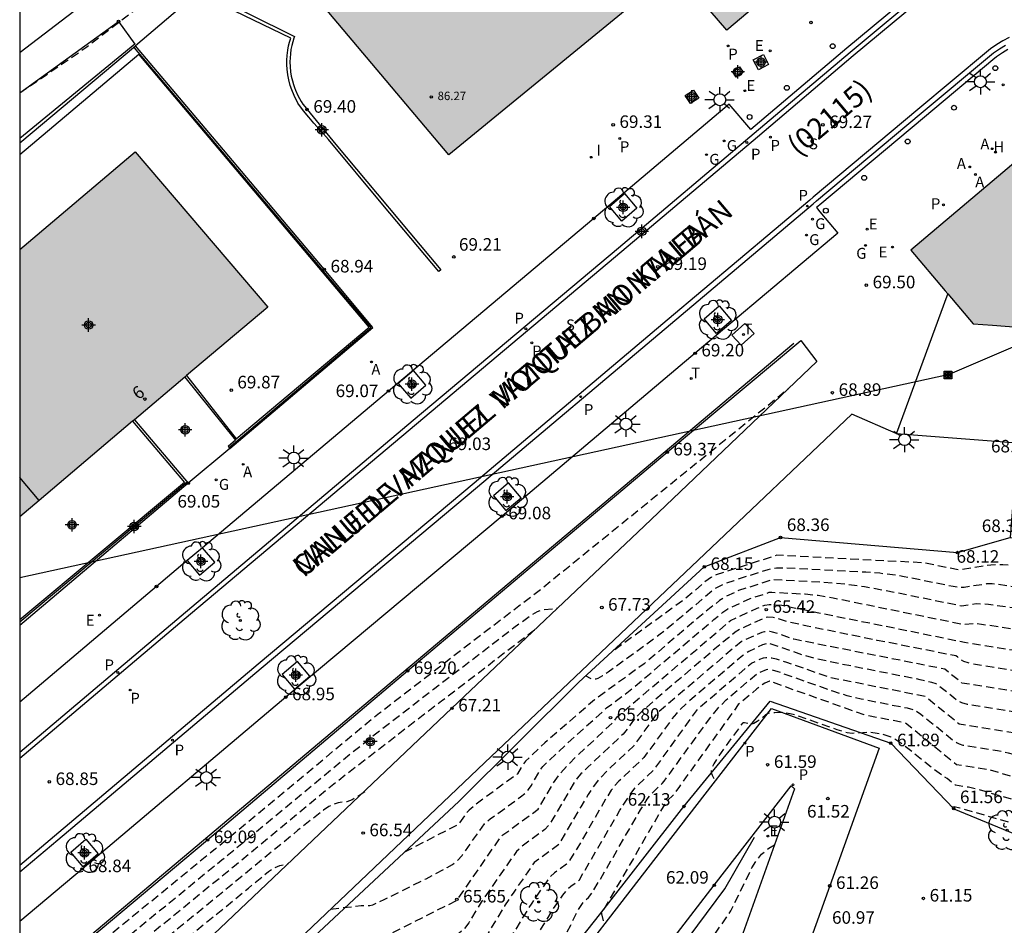
# Model space of a CAD drawing. Units: metres. Extents: x 580994 to 581344, y 4795290 to 4795541.
# Drawn here: x 580994 to 581053, y 4795433 to 4795487 of the extents above; entities that cross this region are included whole.
import ezdxf
from ezdxf.enums import TextEntityAlignment as Align

# ---------------------------------------------------------------- set-up
doc = ezdxf.new("R2010")
doc.units = ezdxf.units.M
doc.header["$MEASUREMENT"] = 0
doc.linetypes.add('TRAZOS_NORMALES', pattern=[0.75, 0.5, -0.25])
for name, color, linetype in [('010106', 9, 'Continuous'), ('020101', 3, 'Continuous'), ('020107', 3, 'Continuous'), ('020194', 31, 'TRAZOS_NORMALES'), ('020195', 30, 'TRAZOS_NORMALES'), ('020204', 9, 'Continuous'), ('020308', 9, 'Continuous'), ('060108', 9, 'Continuous'), ('060113', 4, 'Continuous'), ('060121', 9, 'Continuous'), ('070105', 6, 'Continuous'), ('070106', 6, 'Continuous'), ('070108', 9, 'Continuous'), ('080118', 9, 'Continuous'), ('080201', 9, 'Continuous'), ('080202', 9, 'Continuous'), ('080302', 9, 'Continuous'), ('080303', 9, 'Continuous'), ('080306', 9, 'Continuous'), ('080308', 9, 'Continuous'), ('080312', 8, 'Continuous'), ('090216', 9, 'Continuous'), ('100101', 9, 'Continuous'), ('100116', 71, 'Continuous'), ('100202', 3, 'Continuous'), ('200204', 4, 'Continuous'), ('200205', 4, 'Continuous'), ('200304', 4, 'Continuous'), ('200305', 4, 'Continuous'), ('210203', 4, 'Continuous'), ('210204', 9, 'Continuous'), ('210303', 4, 'Continuous'), ('210304', 9, 'Continuous'), ('220104', 9, 'Continuous'), ('220205', 1, 'Continuous'), ('220207', 9, 'Continuous'), ('220305', 1, 'Continuous'), ('220307', 9, 'Continuous'), ('230204', 9, 'Continuous'), ('230304', 9, 'Continuous'), ('240104', 1, 'Continuous'), ('240205', 1, 'Continuous'), ('240305', 1, 'Continuous'), ('250206', 9, 'Continuous'), ('260202', 9, 'Continuous'), ('270204', 9, 'Continuous'), ('270304', 9, 'Continuous'), ('990501', 21, 'Continuous'), ('C_Edificios', 5, 'Continuous'), ('Centroides', 1, 'Continuous')]:
    doc.layers.add(name, color=color, linetype=linetype)
doc.layers.add('080111', color=7, linetype='Continuous', lineweight=30)
doc.styles.add('ARIAL', font='arial.ttf', dxfattribs={"height": 1})
doc.styles.add('ARIALI', font='ariali.ttf', dxfattribs={"height": 1})
doc.styles.add('ROMANS', font='romans__.ttf', dxfattribs={"height": 1})
doc.styles.get("Standard").update_dxf_attribs({"font": 'arial.ttf'})

# ---------------------------------------------------------------- blocks, each defined once
blk = doc.blocks.new('COTAPU')
blk.add_circle((0, 0), 0.075)
blk = doc.blocks.new('REGALU')
blk.add_circle((0, 0), 0.055)
blk = doc.blocks.new('REGELE')
blk.add_circle((0, 0), 0.055)
blk = doc.blocks.new('REGAS')
blk.add_circle((0, 0), 0.055)
blk = doc.blocks.new('PLUVI2')
blk.add_circle((0, 0), 0.055)
blk = doc.blocks.new('SANEA')
blk.add_circle((0, 0), 0.055)
blk = doc.blocks.new('POSTEH')
for points in [[(-0.23, 0.23), (0.23, 0.23), (0.23, -0.23), (-0.23, -0.23), (-0.23, 0.23)], [(-0.145, 0.145), (0.145, 0.145), (0.145, -0.145), (-0.145, -0.145), (-0.145, 0.145)], [(-0.065, 0.065), (0.065, 0.065), (0.065, -0.065), (-0.065, -0.065), (-0.065, 0.065)]]:
    blk.add_lwpolyline(points)
blk = doc.blocks.new('ABAS')
blk.add_circle((0, 0), 0.055)
blk = doc.blocks.new('HUEPIV')
blk.add_circle((0, 0), 0.145)
blk = doc.blocks.new('REIND')
blk.add_circle((0, 0), 0.055)
blk = doc.blocks.new('PUNTO')
blk.add_circle((0, 0), 0.075)
blk = doc.blocks.new('RETEL')
blk.add_circle((0, 0), 0.055)
blk = doc.blocks.new('BloquePortal')
blk.add_circle((0, 0), 0.075)
at = {"flags": 5}
blk.add_attdef('INDICE', text='', height=0.75, dxfattribs=at).set_placement((0, 0), align=Align.MIDDLE_CENTER)
blk = doc.blocks.new('FAROLA')
for p, q in [((0, 0.355), (0, 0.755)), ((-0.355, 0), (-0.895, 0)), ((-0.63, 0.51), (-0.255, 0.245)), ((0.605, 0.49), (0.276, 0.223)), ((0.355, 0), (0.855, 0)), ((-0.65, -0.52), (-0.255, -0.24)), ((0, -0.355), (0, -0.755)), ((0.585, -0.52), (0.256, -0.246))]:
    blk.add_line(p, q)
blk.add_circle((0, 0), 0.355)
blk = doc.blocks.new('ARBOL')
blk.add_circle((0, 0), 0.0587)
for centre, radius, start, end in [((0.097, 0.97), 0.21, 23.15651, 160.46651), ((-0.564, 0.381), 0.532, 92.28, 254.58), ((-0.28, 0.855), 0.3, 359.28777, 173.60777), ((0.438, 0.881), 0.24, 301.57804, 139.32804), ((0.656, 0.288), 0.443, 319.85562, 114.76562), ((-0.091, 0.321), 0.12, 119.14, 310.56), ((0.819, -0.249), 0.383, 235.52754, 62.02753), ((-0.556, -0.339), 0.555, 142.64, 266.54), ((-0.039, -0.384), 0.21, 189.64, 323.88), ((-0.301, -0.676), 0.45, 213.78, 295.32), ((0.299, -0.624), 0.532, 224.67, 0.24)]:
    blk.add_arc(centre, radius, start, end)
blk = doc.blocks.new('HIDRAN')
blk.add_circle((0, 0), 0.055)
blk = doc.blocks.new('Centroide')
for points in [[(0.402, 0), (-0.402, 0)], [(0, -0.402), (0, 0.402)]]:
    blk.add_lwpolyline(points)
for radius in [0.256, 0.159]:
    blk.add_circle((0, 0), radius)

msp = doc.modelspace()

# ---------------------------------------------------------------- hatches: boundary and pattern name
at = {"layer": '990501'}
for points in [[(581038.248, 4795509.869), (581040.18, 4795507.538), (581043.812, 4795503.215), (581043.042, 4795497.981), (581043.031, 4795497.558), (581043.743, 4795492.327), (581036.448, 4795486.172), (581033.346, 4795489.799), (581019.845, 4795478.717), (581012.681, 4795487.221), (581011.994, 4795488.047)], [(581076.473, 4795482.507), (581076.091, 4795482.187), (581075.633, 4795481.788), (581074.942, 4795481.244), (581074.203, 4795480.748), (581073.414, 4795480.232), (581072.694, 4795479.814), (581072.069, 4795479.479), (581071.387, 4795479.168), (581070.628, 4795478.847), (581069.927, 4795478.565), (581069.159, 4795478.312), (581068.331, 4795478.059), (581067.728, 4795477.903), (581066.488, 4795477.659), (581065.388, 4795477.484), (581064.269, 4795477.387), (581063.02, 4795477.358), (581062.105, 4795477.387), (581061.336, 4795477.426), (581060.013, 4795477.581), (581059.162, 4795477.729), (581058.13, 4795477.963), (581057.177, 4795478.225), (581056.427, 4795478.478), (581055.619, 4795478.79), (581055.035, 4795479.023), (581054.741, 4795479.169), (581047.458, 4795473.027), (581049.496, 4795470.602), (581049.655, 4795470.414), (581051.165, 4795468.633), (581052.336, 4795468.541), (581070.212, 4795467.138), (581090.006, 4795465.568), (581093.968, 4795472.315)], [(580994.22, 4795457.098), (580994.22, 4795473.06), (581001.116, 4795478.901), (581009.037, 4795469.629), (581004.189, 4795465.529), (581004.087, 4795465.443), (581001.077, 4795462.897), (581000.963, 4795462.801)]]:
    msp.add_hatch(color=256, dxfattribs=at).paths.add_polyline_path(points, flags=0)

# ---------------------------------------------------------------- linework, layer by layer
at = {"layer": '010106'}
msp.add_lwpolyline([(580994.216, 4795290.223), (581344.206, 4795290.216), (581344.212, 4795540.209), (580994.222, 4795540.216)], close=True, dxfattribs=at)
at = {"layer": '020101', "flags": 128}
for points in [[(580994.22, 4795482.428), (581000.123, 4795486.688)], [(581003.299, 4795424.652), (581005.92, 4795424.689), (581011.514, 4795431.741), (581020.44, 4795440.093), (581027.622, 4795447.227), (581035.111, 4795454.109), (581039.666, 4795455.864), (581050.229, 4795454.962), (581053.389, 4795455.864)], [(581020.207, 4795410.449), (581022.83, 4795416.087), (581028.849, 4795424.806), (581036.333, 4795434.879), (581038.117, 4795437.968)]]:
    msp.add_lwpolyline(points, dxfattribs=at)
at = {"layer": '020107', "flags": 128}
for points in [[(581000.123, 4795486.688), (581001.098, 4795485.328), (580994.22, 4795479.693)], [(581009.017, 4795406.628), (581009.645, 4795408.133), (581016.542, 4795416.939), (581022.226, 4795424.933), (581028.859, 4795433.322), (581033.895, 4795439.796), (581039.049, 4795446.085), (581046.247, 4795443.579), (581050.009, 4795439.663), (581056.257, 4795437.083), (581062.254, 4795440.765), (581069.388, 4795444.638), (581075.39, 4795448.091), (581081.542, 4795451.634), (581084.241, 4795453.458)]]:
    msp.add_lwpolyline(points, dxfattribs=at)
at = {"layer": '020194', "flags": 128}
for points, elevation in [([(580994.22, 4795482.416), (580998.221, 4795485.165), (581002.103, 4795488.172), (581003.965, 4795489.735), (581007.022, 4795492.956), (581007.534, 4795493.64), (581008.927, 4795495.642), (581009.915, 4795497.37)], 74.14), ([(580994.219, 4795427.26), (580995.533, 4795428.378), (580996.954, 4795429.957), (581005.907, 4795437.277), (581015.702, 4795445.379), (581019.157, 4795448.042), (581024.847, 4795452.402), (581025.177, 4795452.641), (581040.139, 4795464.763)], 68.64), ([(581081.6, 4795451.778), (581079.953, 4795452.215), (581079.44, 4795452.31), (581078.727, 4795452.389), (581077.373, 4795452.462), (581074.446, 4795452.571), (581073.221, 4795452.462), (581065.811, 4795453.082), (581062.937, 4795453.356), (581055.1, 4795453.919), (581053.423, 4795454.185), (581052.947, 4795454.233), (581052.709, 4795454.24), (581052.231, 4795454.213), (581050.315, 4795453.918), (581048.187, 4795454.348), (581039.453, 4795454.801), (581035.826, 4795453.633), (581035.537, 4795453.5), (581035.106, 4795453.174), (581033.894, 4795452.146), (581029.559, 4795449.007)], 67.64), ([(581077.175, 4795449.119), (581077.2, 4795449.386), (581076.953, 4795449.823), (581076.036, 4795449.978), (581075.012, 4795449.985), (581074.055, 4795449.934), (581071.882, 4795449.742), (581066.741, 4795450.17), (581060.522, 4795450.785), (581057.688, 4795450.989), (581053.508, 4795451.66), (581052.086, 4795451.858), (581051.772, 4795451.886), (581051.353, 4795451.89), (581050.483, 4795451.762), (581046.549, 4795452.56), (581044.674, 4795452.909), (581043.547, 4795453.066), (581042.04, 4795453.185), (581039.164, 4795453.334), (581037.159, 4795452.688), (581036.369, 4795452.314), (581036.021, 4795452.089), (581035.09, 4795451.351), (581031.512, 4795448.316), (581028.56, 4795446.174), (581025.579, 4795443.586), (581024.737, 4795442.801), (581024.438, 4795442.496), (581024.303, 4795442.327), (581023.952, 4795441.74), (581021.921, 4795440.256), (581021.425, 4795439.878), (581021.073, 4795439.578), (581020.865, 4795439.356), (581020.42, 4795438.723), (581017.195, 4795437.057)], 66.64), ([(581012.79, 4795433.667), (581014.62, 4795433.875), (581014.887, 4795433.89), (581015.125, 4795433.87), (581015.313, 4795433.924), (581015.982, 4795434.228), (581018.491, 4795435.481), (581019.752, 4795436.141), (581020.065, 4795436.324), (581020.365, 4795436.56), (581020.647, 4795436.872), (581021.978, 4795438.748), (581022.328, 4795439.046), (581024.128, 4795440.364), (581024.44, 4795440.619), (581024.615, 4795440.812), (581024.763, 4795441.025), (581025.347, 4795442.025), (581025.461, 4795442.184), (581027.163, 4795443.78), (581027.944, 4795444.487), (581029.015, 4795445.422), (581029.277, 4795445.681), (581030.265, 4795446.409), (581030.857, 4795446.872), (581035.685, 4795450.96), (581036.228, 4795451.405), (581036.525, 4795451.61), (581037.847, 4795452.212), (581038.987, 4795452.587), (581039.152, 4795452.593), (581041.128, 4795452.488), (581041.909, 4795452.41), (581042.812, 4795452.255), (581050.575, 4795450.684), (581050.682, 4795450.676), (581051.192, 4795450.736), (581051.668, 4795450.693), (581057.525, 4795449.772), (581058.241, 4795449.68), (581059.322, 4795449.591), (581059.826, 4795449.488), (581061.465, 4795449.291), (581067.436, 4795448.7), (581070.992, 4795448.406), (581071.592, 4795448.418), (581073.126, 4795448.549), (581073.959, 4795448.603), (581074.505, 4795448.548), (581074.775, 4795448.283), (581074.713, 4795447.702)], 66.14), ([(580994.219, 4795426.026), (580994.648, 4795426.398), (580995.131, 4795426.861), (580997.029, 4795428.955), (580997.292, 4795429.224), (580997.908, 4795429.757), (581006.287, 4795436.601), (581014.062, 4795443.016), (581015.198, 4795443.913), (581018.942, 4795446.805), (581023.742, 4795450.484), (581024.688, 4795451.175), (581025.153, 4795451.449), (581025.326, 4795451.521), (581025.472, 4795451.561), (581026.343, 4795451.635)], 68.14), ([(581003.407, 4795424.275), (581003.656, 4795424.575), (581003.981, 4795424.91), (581004.283, 4795425.147), (581004.564, 4795425.301), (581004.829, 4795425.392), (581005.084, 4795425.44), (581006.584, 4795425.598), (581011.838, 4795428.489), (581011.868, 4795428.508), (581012.702, 4795429.792), (581012.866, 4795430.011), (581013.075, 4795430.241), (581013.353, 4795430.488), (581013.723, 4795430.758), (581014.198, 4795431.055), (581015.401, 4795431.71), (581020.34, 4795434.191), (581022.996, 4795438.03), (581025.185, 4795439.63), (581026.108, 4795441.207), (581026.438, 4795441.68), (581026.888, 4795442.202), (581027.458, 4795442.77), (581029.695, 4795444.857), (581029.903, 4795445.143), (581036.686, 4795450.908), (581038.269, 4795451.635), (581038.731, 4795451.819), (581038.983, 4795451.855), (581039.734, 4795451.821), (581050.648, 4795449.608), (581058.29, 4795448.397), (581058.852, 4795448.239), (581059.183, 4795448.185), (581062.536, 4795447.776), (581067.891, 4795447.25), (581069.843, 4795447.084), (581070.365, 4795447.063), (581071.262, 4795447.093), (581072.209, 4795446.911), (581072.425, 4795446.756), (581072.506, 4795446.418)], 65.64), ([(581070.957, 4795445.541), (581070.23, 4795445.742), (581069.78, 4795445.717), (581069.504, 4795445.72), (581068.888, 4795445.766), (581065.63, 4795446.091), (581058.641, 4795446.937), (581057.569, 4795447.238), (581057.054, 4795447.35), (581051.56, 4795448.233), (581051.068, 4795448.324), (581050.875, 4795448.368), (581050.617, 4795448.454), (581050.473, 4795448.538), (581050.235, 4795448.728), (581050.128, 4795448.792), (581045.443, 4795449.718), (581041.266, 4795450.565), (581040.022, 4795450.842), (581039.394, 4795451.045), (581039.219, 4795451.085), (581038.89, 4795451.101), (581038.712, 4795451.055), (581037.308, 4795450.413), (581036.964, 4795450.2), (581036.549, 4795449.877), (581035.647, 4795449.124), (581032.119, 4795446.124), (581031.439, 4795445.53), (581031, 4795445.089), (581030.826, 4795444.871), (581030.349, 4795444.208), (581030.265, 4795444.114), (581028.182, 4795442.17), (581027.743, 4795441.74), (581027.519, 4795441.48), (581027.354, 4795441.244), (581026.131, 4795439.148), (581025.83, 4795438.686), (581025.582, 4795438.419), (581024.307, 4795437.48), (581024.098, 4795437.304), (581023.901, 4795437.098), (581023.539, 4795436.609), (581021.785, 4795434.075), (581021.037, 4795432.839), (581020.786, 4795432.512), (581020.636, 4795432.365), (581020.467, 4795432.23), (581020.082, 4795431.991), (581016.148, 4795430.011), (581015.549, 4795429.685), (581015.128, 4795429.402), (581014.99, 4795429.279), (581014.804, 4795429.056), (581013.387, 4795426.87), (581013.037, 4795426.373), (581012.848, 4795426.144), (581012.646, 4795425.934), (581012.427, 4795425.746), (581012.194, 4795425.577), (581011.701, 4795425.278), (581010.728, 4795424.734), (581010.374, 4795424.504), (581010.259, 4795424.408), (581010.132, 4795424.248), (581009.97, 4795423.782), (581009.917, 4795423.734), (581009.745, 4795423.509), (581008.531, 4795421.817), (581008.165, 4795421.363), (581007.998, 4795421.195), (581007.844, 4795421.075), (581007.702, 4795420.998), (581007.442, 4795420.928), (581007.066, 4795420.876), (581006.934, 4795420.831), (581006.794, 4795420.755), (581006.644, 4795420.636), (581006.482, 4795420.469), (581006.129, 4795420.021), (581005.392, 4795418.938), (581005.234, 4795418.654), (581005.103, 4795418.355)], 65.14), ([(581024.969, 4795450.333), (581019.477, 4795446.12), (581019.414, 4795446.088), (581012.682, 4795440.897), (581007.049, 4795436.236), (580997.695, 4795428.603), (580994.414, 4795424.959), (580995.555, 4795423.754), (580995.554, 4795423.437), (580995.52, 4795423.357)], 67.64), ([(581066.307, 4795442.965), (581066.093, 4795443.076), (581058.115, 4795444.377), (581057.797, 4795444.445), (581055.761, 4795445.031), (581055.151, 4795445.179), (581054.38, 4795445.319), (581051.206, 4795445.823), (581050.83, 4795445.895), (581050.499, 4795445.991), (581050.233, 4795446.124), (581050.012, 4795446.281), (581049.095, 4795447.027), (581048.954, 4795447.111), (581048.697, 4795447.204), (581048.014, 4795447.363), (581043.31, 4795448.295), (581041.736, 4795448.63), (581040.98, 4795448.844), (581039.054, 4795449.516), (581038.897, 4795449.531), (581038.819, 4795449.521), (581038.587, 4795449.441), (581037.765, 4795449.06), (581037.411, 4795448.81), (581034.519, 4795446.359), (581034.043, 4795445.942), (581033.622, 4795445.537), (581033.443, 4795445.342), (581033.134, 4795444.963), (581031.707, 4795442.99), (581031.497, 4795442.723), (581031.287, 4795442.502), (581029.999, 4795441.298), (581029.773, 4795441.055), (581029.55, 4795440.763), (581029.332, 4795440.42), (581027.5, 4795437.271), (581027.045, 4795436.536), (581026.886, 4795436.355), (581026.162, 4795435.824), (581025.912, 4795435.6), (581025.768, 4795435.414), (581024.806, 4795434.021), (581024.322, 4795433.256), (581022.132, 4795429.606), (581021.613, 4795428.801), (581021.385, 4795428.527), (581021.226, 4795428.405), (581019.178, 4795427.368), (581018.862, 4795427.174), (581018.654, 4795426.995), (581018.468, 4795426.747), (581017.216, 4795424.811), (581016.757, 4795424.036), (581016.51, 4795423.5), (581016.315, 4795422.948), (581015.603, 4795420.526), (581015.557, 4795420.335), (581015.554, 4795420.217), (581015.295, 4795419.807), (581013.916, 4795417.854), (581013.727, 4795417.57), (581013.663, 4795417.448), (581013.687, 4795417.142), (581013.697, 4795416.311), (581013.676, 4795415.95), (581013.612, 4795415.474), (581013.314, 4795413.907), (581013.05, 4795412.668), (581012.975, 4795412.384)], 64.14), ([(581018.376, 4795418.742), (581018.289, 4795419.03), (581018.26, 4795419.472), (581018.307, 4795419.959), (581018.409, 4795420.48), (581018.55, 4795421.022), (581018.872, 4795422.13), (581019.209, 4795423.185), (581019.39, 4795423.659), (581019.582, 4795424.082), (581019.789, 4795424.443), (581020.007, 4795424.751), (581020.234, 4795425.02), (581020.467, 4795425.263), (581021.89, 4795426.639), (581021.919, 4795426.721), (581026.055, 4795433.623), (581026.663, 4795434.499), (581026.912, 4795434.818), (581027.14, 4795435.032), (581027.651, 4795435.415), (581030.073, 4795439.564), (581030.336, 4795439.992), (581030.78, 4795440.646), (581031.118, 4795441.051), (581032.093, 4795441.972), (581034.727, 4795445.629), (581037.932, 4795448.36), (581038.432, 4795448.59), (581038.645, 4795448.672), (581038.778, 4795448.695), (581038.942, 4795448.698), (581039.148, 4795448.673), (581039.403, 4795448.615), (581040.028, 4795448.422), (581042.557, 4795447.525), (581048.302, 4795446.387), (581050.342, 4795444.727), (581054.238, 4795444.109), (581057.704, 4795443.104), (581061.622, 4795441.654), (581062.566, 4795440.934)], 63.64), ([(581025.186, 4795427.619), (581025.139, 4795427.884), (581024.935, 4795428.764), (581024.937, 4795428.86), (581025.009, 4795429.032), (581025.367, 4795429.67), (581026.855, 4795432.181), (581027.132, 4795432.704), (581027.543, 4795433.556), (581027.943, 4795434.155), (581028.204, 4795434.359), (581028.436, 4795434.679), (581028.896, 4795435.443), (581031.308, 4795439.596), (581031.699, 4795440.226), (581031.97, 4795440.573), (581032.598, 4795441.163), (581032.714, 4795441.296), (581035.357, 4795444.948), (581035.912, 4795445.652), (581036.417, 4795446.163), (581038.246, 4795447.712), (581038.821, 4795447.98), (581038.969, 4795447.993), (581039.072, 4795447.981), (581039.51, 4795447.856), (581042.764, 4795446.7), (581043.621, 4795446.43), (581044.478, 4795446.225), (581047.22, 4795445.68), (581047.583, 4795445.582), (581047.808, 4795445.476), (581048.018, 4795445.333), (581049.944, 4795443.778), (581050.218, 4795443.599), (581050.341, 4795443.538), (581050.564, 4795443.465), (581052.635, 4795443.13), (581053.256, 4795443.006), (581053.953, 4795442.824), (581056.874, 4795441.978), (581057.415, 4795441.849), (581058.466, 4795441.256), (581059.318, 4795440.699), (581059.998, 4795439.38)], 63.14), ([(581059.524, 4795439.089), (581059.252, 4795439.519), (581058.203, 4795440.174), (581052.214, 4795441.964), (581050.18, 4795442.288), (581047.127, 4795444.776), (581044.657, 4795445.264), (581039.005, 4795447.278), (581038.732, 4795447.157), (581038.559, 4795447.054), (581038.257, 4795446.819), (581037.142, 4795445.879), (581033.622, 4795440.989), (581033.323, 4795440.571), (581033.304, 4795440.525), (581032.838, 4795440.082), (581028.979, 4795433.435), (581028.976, 4795433.381), (581029.133, 4795432.721)], 62.64), ([(581049.902, 4795439.774), (581050.033, 4795439.795), (581050.376, 4795439.708), (581055.975, 4795438.1), (581056.683, 4795437.932), (581057.099, 4795437.6)], 61.64), ([(581021.695, 4795404.149), (581022.744, 4795407.356), (581022.987, 4795407.67), (581023.062, 4795407.795), (581023.081, 4795407.871), (581023.076, 4795408.083), (581023.096, 4795408.193), (581023.279, 4795408.602), (581023.658, 4795409.661), (581028.975, 4795420.201), (581029.386, 4795420.94), (581029.705, 4795421.432), (581031.12, 4795423.401), (581032.57, 4795426.984), (581035.071, 4795431.173), (581036.696, 4795433.561), (581037.957, 4795436.121), (581038.209, 4795436.538), (581038.533, 4795436.936), (581038.966, 4795437.307), (581039.302, 4795437.501)], 61.64), ([(580998.253, 4795421.363), (580997.663, 4795422.153), (580997.522, 4795422.416), (580997.469, 4795422.574), (580997.403, 4795422.956), (580997.333, 4795424.287), (580997.284, 4795424.637), (580997.202, 4795424.869), (580997.095, 4795425.02), (580996.981, 4795425.143), (580996.934, 4795425.209), (580996.905, 4795425.285), (580996.902, 4795425.376), (580996.934, 4795425.486), (580997.118, 4795425.772), (580997.407, 4795426.116), (580998.391, 4795427.212), (581000.286, 4795428.763), (581000.433, 4795428.864), (581001.019, 4795429.336), (581007.882, 4795434.913), (581009.08, 4795435.902), (581009.257, 4795436.025), (581009.476, 4795436.145), (581009.76, 4795436.26), (581010.269, 4795436.396)], 66.64)]:
    msp.add_lwpolyline(points, dxfattribs=dict(at, elevation=elevation))
at = {"layer": '020195', "flags": 128}
for points, elevation in [([(581080.016, 4795450.755), (581079.329, 4795451.03), (581078.982, 4795451.099), (581078.627, 4795451.139), (581077.953, 4795451.175), (581074.805, 4795451.285), (581074.533, 4795451.279), (581072.85, 4795451.136), (581072.255, 4795451.139), (581071.52, 4795451.188), (581066.284, 4795451.625), (581061.667, 4795452.071), (581056.835, 4795452.433), (581055.819, 4795452.553), (581052.672, 4795453.053), (581052.317, 4795453.094), (581051.96, 4795453.084), (581050.642, 4795452.879), (581050.362, 4795452.865), (581049.979, 4795452.925), (581047.047, 4795453.517), (581046.351, 4795453.633), (581045.589, 4795453.722), (581044.761, 4795453.784), (581040.764, 4795453.993), (581040.044, 4795454.028), (581039.427, 4795454.03), (581039.133, 4795453.994), (581038.906, 4795453.937), (581036.87, 4795453.281), (581036.397, 4795453.113), (581035.797, 4795452.84), (581035.582, 4795452.678), (581033.153, 4795450.619), (581032.485, 4795450.084), (581029.374, 4795447.819), (581029.038, 4795447.594), (581028.76, 4795447.446), (581028.635, 4795447.396), (581028.562, 4795447.384), (581028.376, 4795447.412), (581028.017, 4795447.59)], 67.14), ([(581068.675, 4795444.251), (581068.533, 4795444.382), (581058.76, 4795445.614), (581058.321, 4795445.689), (581057.9, 4795445.786), (581056.262, 4795446.254), (581050.505, 4795447.166), (581049.475, 4795447.996), (581040.454, 4795449.781), (581039.496, 4795450.122), (581039.18, 4795450.213), (581039.022, 4795450.238), (581038.865, 4795450.242), (581038.709, 4795450.223), (581038.553, 4795450.183), (581038.242, 4795450.063), (581037.307, 4795449.633), (581032.313, 4795445.384), (581030.896, 4795443.416), (581029.288, 4795441.911), (581028.834, 4795441.424), (581028.609, 4795441.145), (581028.167, 4795440.502), (581027.731, 4795439.781), (581026.415, 4795437.516), (581024.95, 4795436.44), (581023.735, 4795434.683), (581023.185, 4795433.852), (581022.378, 4795432.539), (581021.112, 4795430.425), (581016.901, 4795428.313), (581013.591, 4795423.191), (581013.2, 4795421.858), (581009.319, 4795416.405), (581008.375, 4795413.071), (581008.06, 4795411.82), (581007.994, 4795411.474), (581007.914, 4795410.876), (581007.772, 4795409.042), (581007.752, 4795409.018)], 64.64), ([(581058.258, 4795438.311), (581058.249, 4795438.336), (581057.049, 4795439.239), (581056.752, 4795439.292), (581051.361, 4795440.834), (581050.89, 4795440.941), (581050.122, 4795441.067), (581049.612, 4795441.458), (581048.833, 4795442.001), (581047.555, 4795443.032), (581046.619, 4795443.743), (581046.28, 4795443.943), (581045.924, 4795444.061), (581045.435, 4795444.159), (581045.066, 4795444.204), (581044.816, 4795444.206), (581043.952, 4795444.157), (581043.637, 4795444.195), (581043.054, 4795444.375), (581040.688, 4795445.204), (581040.237, 4795445.336), (581039.904, 4795445.395), (581039.653, 4795445.403), (581039.324, 4795445.39), (581039.06, 4795445.371), (581038.925, 4795445.345), (581038.769, 4795445.264), (581038.276, 4795444.861), (581038.07, 4795444.741), (581038.004, 4795444.725), (581037.873, 4795444.727), (581037.509, 4795444.8), (581037.432, 4795444.798), (581037.387, 4795444.777), (581035.971, 4795442.815), (581035.677, 4795442.351), (581035.583, 4795442.158), (581035.533, 4795441.998), (581035.52, 4795441.867), (581035.537, 4795441.757), (581035.572, 4795441.661), (581035.762, 4795441.295)], 62.14), ([(581014.827, 4795440.67), (581014.293, 4795440.312), (581014.083, 4795440.198), (581013.757, 4795440.08), (581013.249, 4795440.008), (581012.984, 4795439.937), (581012.689, 4795439.791), (581012.364, 4795439.571), (581010.839, 4795438.376), (581007.39, 4795435.528), (580998.327, 4795428.137), (580997.978, 4795427.814), (580997.541, 4795427.35), (580995.913, 4795425.54), (580995.723, 4795425.276), (580995.697, 4795425.197), (580995.697, 4795425.124), (580995.758, 4795424.992), (580996.323, 4795424.388), (580996.4, 4795424.26), (580996.434, 4795424.113), (580996.451, 4795423.911), (580996.484, 4795422.972), (580996.467, 4795422.909), (580996.371, 4795422.746)], 67.14)]:
    msp.add_lwpolyline(points, dxfattribs=dict(at, elevation=elevation))
at = {"layer": '060108', "flags": 128}
for points in [[(581048.278, 4795488.97), (581043.623, 4795485.087), (581037.893, 4795480.242), (581036.598, 4795481.75), (581028.515, 4795474.922), (581016.249, 4795464.612), (581005.134, 4795455.25)], [(581053.249, 4795485.007), (581052.916, 4795484.808), (581052.571, 4795484.577), (581052.35, 4795484.389), (581048.261, 4795480.972), (581042.015, 4795475.743), (581041.817, 4795475.566), (581042.015, 4795475.316), (581043.084, 4795474.044), (581034.563, 4795466.866), (581023.028, 4795457.137), (581010.112, 4795446.327), (580997.948, 4795436.058), (580994.219, 4795432.917)], [(581005.134, 4795455.25), (581004.226, 4795454.485)], [(581004.226, 4795454.485), (581002.386, 4795452.936), (580994.22, 4795446.031)]]:
    msp.add_lwpolyline(points, dxfattribs=at)
at = {"layer": '060113', "flags": 128}
for points in [[(580994.22, 4795443.046), (581003.857, 4795451.192), (581017.721, 4795462.865), (581029.989, 4795473.174), (581038.087, 4795480.013), (581043.816, 4795484.857), (581048.473, 4795488.742), (581048.633, 4795488.882), (581048.906, 4795489.136), (581049.19, 4795489.444), (581049.394, 4795489.694), (581049.634, 4795490.038), (581049.904, 4795490.456), (581050.143, 4795490.944), (581050.343, 4795491.454), (581050.446, 4795491.776)], [(581050.446, 4795491.776), (581050.734, 4795491.693), (581050.626, 4795491.353), (581050.418, 4795490.823), (581050.166, 4795490.308), (581049.883, 4795489.87), (581049.633, 4795489.514), (581049.417, 4795489.247), (581049.119, 4795488.924), (581048.834, 4795488.659), (581048.668, 4795488.514), (581044.009, 4795484.627), (581038.281, 4795479.784), (581030.182, 4795472.944), (581017.914, 4795462.635), (581004.05, 4795450.963), (580994.22, 4795442.653)], [(581053.314, 4795485.73), (581052.95, 4795485.527), (581052.595, 4795485.315), (581052.209, 4795485.056), (581051.963, 4795484.847), (581047.876, 4795481.432), (581041.622, 4795476.197), (581041.417, 4795476.014), (581032.902, 4795468.838), (581021.371, 4795459.109), (581008.457, 4795448.296), (580996.292, 4795438.023), (580994.219, 4795436.276)], [(580994.219, 4795435.884), (580996.485, 4795437.793), (581008.65, 4795448.066), (581021.564, 4795458.879), (581033.095, 4795468.609), (581041.617, 4795475.79), (581041.819, 4795475.97), (581048.069, 4795481.202), (581052.156, 4795484.618), (581052.39, 4795484.817), (581052.755, 4795485.062), (581053.1, 4795485.267)]]:
    msp.add_lwpolyline(points, dxfattribs=at)
at = {"layer": '060121', "flags": 128}
for points in [[(581038.348, 4795483.807), (581038.04, 4795484.398), (581038.645, 4795484.713), (581038.953, 4795484.122), (581038.348, 4795483.807)], [(581036.791, 4795483.692), (581037.214, 4795483.984), (581037.437, 4795483.661), (581037.014, 4795483.369), (581036.791, 4795483.692)], [(581034.282, 4795481.779), (581033.963, 4795482.268), (581034.458, 4795482.591), (581034.777, 4795482.102), (581034.282, 4795481.779)]]:
    msp.add_lwpolyline(points, dxfattribs=at)
at = {"layer": '070105', "flags": 128}
for points in [[(581004.833, 4795488.394), (581001.128, 4795485.232)], [(581005.052, 4795488.579), (581010.624, 4795485.781), (581010.591, 4795485.686), (581010.523, 4795485.466), (581010.471, 4795485.258), (581010.421, 4795485.011), (581010.386, 4795484.755), (581010.366, 4795484.511), (581010.359, 4795484.275), (581010.368, 4795483.98), (581010.398, 4795483.678), (581010.442, 4795483.417), (581010.503, 4795483.14), (581010.564, 4795482.928), (581010.632, 4795482.741), (581010.693, 4795482.577), (581010.828, 4795482.271), (581010.926, 4795482.087), (581011.034, 4795481.906), (581011.133, 4795481.755), (581011.244, 4795481.599), (581011.381, 4795481.426), (581013.099, 4795479.344), (581019.379, 4795471.844), (581019.263, 4795471.747), (581015.903, 4795475.725), (581012.657, 4795479.64), (581012.198, 4795480.16), (581011.794, 4795480.611), (581011.48, 4795480.977), (581011.166, 4795481.345), (581010.84, 4795481.813), (581010.603, 4795482.256), (581010.465, 4795482.603), (581010.381, 4795482.872), (581010.296, 4795483.21), (581010.242, 4795483.491), (581010.192, 4795483.83), (581010.171, 4795484.1), (581010.176, 4795484.375), (581010.197, 4795484.66), (581010.235, 4795484.983), (581010.282, 4795485.231), (581010.337, 4795485.458), (581010.404, 4795485.692), (581004.833, 4795488.394)], [(580994.22, 4795479.438), (581001.128, 4795485.232)], [(581006.776, 4795461.175), (581015.31, 4795468.398), (581012.408, 4795471.882), (581006.385, 4795479.019), (581001.128, 4795485.232)], [(581004.189, 4795465.529), (581007.142, 4795461.749), (581015.085, 4795468.435), (581007.687, 4795477.214), (581001.334, 4795484.725)], [(581049.655, 4795470.414), (581049.603, 4795470.272), (581046.587, 4795462.095), (581046.577, 4795462.068)], [(581004.087, 4795465.443), (581007.106, 4795461.667), (581006.672, 4795461.297), (581006.776, 4795461.175)], [(581000.963, 4795462.801), (581004.058, 4795459.139), (580994.22, 4795450.952)], [(581001.077, 4795462.897), (581004.282, 4795459.107)], [(581046.577, 4795462.068), (581053.812, 4795461.512), (581053.389, 4795455.864), (581064.467, 4795454.986), (581074.084, 4795454.214), (581074.813, 4795454.16)], [(581004.282, 4795459.107), (580994.22, 4795450.611)]]:
    msp.add_lwpolyline(points, dxfattribs=at)
at = {"layer": '070106', "flags": 128}
msp.add_lwpolyline([(581006.776, 4795461.175), (581004.282, 4795459.107)], dxfattribs=at)
at = {"layer": '070108', "flags": 128}
for points in [[(581006.724, 4795461.236), (581014.493, 4795467.8), (581014.502, 4795467.807), (581015.206, 4795468.407), (581001.084, 4795485.111)], [(581006.724, 4795461.236), (581014.493, 4795467.8), (581014.502, 4795467.807), (581015.206, 4795468.407), (581001.084, 4795485.111)], [(581006.724, 4795461.236), (581014.493, 4795467.8), (581014.502, 4795467.807), (581015.206, 4795468.407), (581001.084, 4795485.111)], [(580994.219, 4795428.567), (580995.001, 4795429.19), (581040.463, 4795467.471)], [(580994.219, 4795428.567), (580995.001, 4795429.19), (581040.463, 4795467.471)], [(580994.219, 4795428.567), (580995.001, 4795429.19), (581040.463, 4795467.471)], [(581004.222, 4795459.174), (580994.22, 4795450.795)], [(581004.222, 4795459.174), (580994.22, 4795450.795)], [(581004.222, 4795459.174), (580994.22, 4795450.795)]]:
    msp.add_lwpolyline(points, dxfattribs=at)
at = {"layer": '080111'}
for points in [[(581038.248, 4795509.869), (581040.18, 4795507.538), (581043.812, 4795503.215), (581043.042, 4795497.981), (581043.031, 4795497.558), (581043.743, 4795492.327), (581036.448, 4795486.172), (581033.346, 4795489.799)], [(581049.655, 4795470.414), (581051.165, 4795468.633), (581052.336, 4795468.541), (581070.212, 4795467.138), (581071.673, 4795467.022)], [(581000.963, 4795462.801), (580995.377, 4795458.077)]]:
    msp.add_lwpolyline(points, dxfattribs=at)
at = {"layer": '080111', "flags": 128}
for points in [[(581033.346, 4795489.799), (581019.845, 4795478.717), (581012.681, 4795487.221), (581011.994, 4795488.047)], [(580994.22, 4795473.06), (581001.116, 4795478.901)], [(581001.116, 4795478.901), (581009.037, 4795469.629), (581004.189, 4795465.529)], [(581054.741, 4795479.169), (581047.458, 4795473.027), (581049.496, 4795470.602), (581049.655, 4795470.414)], [(581004.087, 4795465.443), (581001.077, 4795462.897)], [(581004.189, 4795465.529), (581004.087, 4795465.443)], [(581001.077, 4795462.897), (581000.963, 4795462.801)], [(580995.377, 4795458.077), (580994.22, 4795457.098)]]:
    msp.add_lwpolyline(points, dxfattribs=at)
at = {"layer": '080118', "flags": 128}
msp.add_lwpolyline([(580995.377, 4795458.077), (580994.22, 4795459.451)], dxfattribs=at)
at = {"layer": '100101', "flags": 128}
for points in [[(581030.187, 4795474.752), (581029.447, 4795475.629), (581030.349, 4795476.402), (581031.089, 4795475.525), (581030.187, 4795474.752)], [(581035.098, 4795468.92), (581035.999, 4795469.693), (581036.739, 4795468.817), (581035.838, 4795468.044), (581035.098, 4795468.92)], [(581017.573, 4795464.185), (581018.475, 4795464.958), (581017.735, 4795465.835), (581016.833, 4795465.062), (581017.573, 4795464.185)], [(581023.425, 4795459.118), (581022.523, 4795458.345), (581023.263, 4795457.468), (581024.164, 4795458.241), (581023.425, 4795459.118)], [(581004.226, 4795454.485), (581004.964, 4795453.611), (581005.865, 4795454.384), (581005.134, 4795455.25)], [(581010.802, 4795448.455), (581009.9, 4795447.683), (581010.64, 4795446.806), (581011.542, 4795447.579), (581010.802, 4795448.455)], [(580997.271, 4795437.067), (580998.173, 4795437.84), (580998.913, 4795436.963), (580998.011, 4795436.19), (580997.271, 4795437.067)]]:
    msp.add_lwpolyline(points, dxfattribs=at)
at = {"layer": '100116', "flags": 128}
for points in [[(581042.527, 4795514.262), (581034.276, 4795517.675), (581024.252, 4795509.315), (581011.215, 4795498.455), (581002.015, 4795490.782), (580994.241, 4795484.827), (580994.22, 4795484.811)], [(580994.22, 4795478.736), (581001.334, 4795484.725)], [(580994.219, 4795428.408), (580996.676, 4795430.463), (581003.345, 4795436.043), (581005.441, 4795437.793), (581017.389, 4795447.895), (581032.893, 4795460.954), (581040.874, 4795467.624)], [(581040.874, 4795467.624), (581041.826, 4795466.373), (581031.514, 4795456.536), (581020.038, 4795445.66), (581008.554, 4795434.77), (580999.125, 4795425.82), (581000.579, 4795420.644), (581000.922, 4795419.405), (581000.717, 4795419.55), (581000.551, 4795419.672)], [(581046.577, 4795462.068), (581043.924, 4795463.234), (581034.744, 4795454.5), (581021.988, 4795442.399), (581010.863, 4795431.837), (581003.299, 4795424.652), (581005.74, 4795416.132), (581008.41, 4795406.692), (581009.017, 4795406.628), (581015.864, 4795415.468), (581025.271, 4795427.731), (581032.782, 4795437.436), (581039.126, 4795445.651), (581045.558, 4795443.27), (581042.605, 4795435.055), (581037.969, 4795422.14), (581038.449, 4795421.947)], [(581019.992, 4795410.466), (581019.966, 4795410.562), (581018.857, 4795413.312), (581028.195, 4795425.339), (581035.705, 4795435.088), (581040.294, 4795441.021), (581040.494, 4795440.849), (581037.216, 4795431.642), (581033.72, 4795421.791), (581026.325, 4795400.948), (581024.155, 4795394.935), (581024.065, 4795395.327), (581024.011, 4795395.529)]]:
    msp.add_lwpolyline(points, dxfattribs=at)
at = {"layer": '220104', "flags": 128}
for points in [[(581049.665, 4795465.574), (581082.283, 4795479.549), (581109.78, 4795491.084)], [(581049.665, 4795465.574), (580994.22, 4795453.456)]]:
    msp.add_lwpolyline(points, dxfattribs=at)
at = {"layer": '240104', "flags": 128}
msp.add_lwpolyline([(581037.535, 4795468.649), (581036.758, 4795467.958), (581037.307, 4795467.348), (581038.084, 4795468.039), (581037.535, 4795468.649)], dxfattribs=at)

# ---------------------------------------------------------------- block references
at = {"layer": '020204', "rotation": 359.9987685839998}
for p in [(581000.123, 4795486.688, 73.77), (581041.484, 4795486.626, 69.26), (581011.381, 4795481.426, 69.4), (581029.668, 4795480.514, 69.31), (581042.195, 4795480.51, 69.27), (581028.515, 4795474.922, 69.19), (581020.148, 4795472.623, 69.21), (581012.408, 4795471.882, 68.94), (581032.334, 4795472.033, 69.19), (581044.79, 4795470.934, 69.5), (581034.563, 4795466.866, 69.2), (581006.858, 4795464.664, 69.87), (581016.249, 4795464.612, 69.07), (581042.76, 4795464.508, 68.89), (581019.442, 4795461.274, 69.03), (581032.893, 4795460.954, 69.37), (581004.282, 4795459.107, 69.05), (581023.028, 4795457.137, 69.08), (581039.666, 4795455.864, 68.36), (581050.229, 4795454.962, 68.12), (581035.111, 4795454.109, 68.15), (581002.386, 4795452.936, 68.94), (581028.991, 4795451.678, 67.73), (581038.811, 4795451.549, 65.42), (581017.389, 4795447.895, 69.2), (581010.112, 4795446.327, 68.95), (581020.038, 4795445.66, 67.21), (581029.506, 4795445.101, 65.8), (581046.247, 4795443.579, 61.89), (581038.893, 4795442.286, 61.59), (580995.986, 4795441.263, 68.85), (581033.895, 4795439.796, 62.13), (581042.49, 4795440.266, 61.52), (581050.009, 4795439.663, 61.56), (581014.732, 4795438.205, 66.54), (581005.441, 4795437.793, 69.09), (580997.948, 4795436.058, 68.84), (581035.705, 4795435.088, 62.09), (581042.605, 4795435.055, 61.26), (581020.331, 4795434.244, 65.65), (581048.196, 4795434.301, 61.15)]:
    msp.add_blockref('COTAPU', p, dxfattribs=at)
at = {"layer": '080201', "rotation": 359.9987685839998}
msp.add_blockref('PUNTO', (581018.805, 4795482.179, 86.27), dxfattribs=at)
at = {"layer": '080202', "rotation": 271.6631347168706}
msp.add_blockref('BloquePortal', (581001.696, 4795464.13), dxfattribs=at)
at = {"layer": '090216', "rotation": 359.9987685839998}
msp.add_blockref('POSTEH', (581049.665, 4795465.574), dxfattribs=at)
at = {"layer": '100202', "rotation": 359.9987685839998}
for p in [(581030.268, 4795475.577), (581035.919, 4795468.868), (581017.654, 4795465.01), (581023.344, 4795458.293), (581005.044, 4795454.436), (581007.397, 4795450.906), (581010.721, 4795447.631), (581053.199, 4795438.37), (580998.092, 4795437.015), (581025.218, 4795434.087)]:
    msp.add_blockref('ARBOL', p, dxfattribs=at)
at = {"layer": '200204'}
msp.add_blockref('HIDRAN', (581052.506, 4795478.878, 69.4), dxfattribs=at)
at = {"layer": '200205', "rotation": 359.9987685839998}
for p in [(581052.315, 4795479.085, 69.4), (581050.966, 4795477.997, 69.39), (581051.305, 4795477.544, 69.39), (581015.236, 4795466.348, 69.12), (581007.573, 4795460.233, 69.06)]:
    msp.add_blockref('ABAS', p, dxfattribs=at)
at = {"layer": '210203', "rotation": 359.9987685839998}
for p in [(581036.533, 4795485.226, 69.36), (581030.06, 4795479.693, 69.31), (581037.648, 4795479.459, 69.21), (581039.057, 4795479.773, 69.24), (581049.392, 4795475.734, 69.37), (581041.267, 4795475.661, 69.21), (581024.447, 4795468.326, 69.07), (581024.811, 4795467.49, 69.09), (581027.727, 4795464.27, 69.09), (581000.083, 4795447.795, 68.85), (581000.817, 4795446.751, 68.88), (581003.347, 4795443.757, 68.85), (581037.541, 4795443.577, 61.63), (581040.41, 4795441.085, 61.55)]:
    msp.add_blockref('PLUVI2', p, dxfattribs=at)
at = {"layer": '210204', "rotation": 359.9987685839998}
for p in [(581041.33, 4795479.749, 69.26), (581026.729, 4795468.129, 69.12)]:
    msp.add_blockref('SANEA', p, dxfattribs=at)
at = {"layer": '220205', "rotation": 359.9987685839998}
for p in [(581039.046, 4795484.933, 69.31), (581046.349, 4795473.213, 69.34), (580998.988, 4795451.219, 68.92)]:
    msp.add_blockref('REGELE', p, dxfattribs=at)
at = {"layer": '220207', "rotation": 359.9987685839998}
for p in [(581037.528, 4795482.55, 69.3), (581044.836, 4795474.277, 69.31), (581038.906, 4795438.027, 61.62)]:
    msp.add_blockref('REGALU', p, dxfattribs=at)
at = {"layer": '230204', "rotation": 359.9987685839998}
for p in [(581036.29, 4795479.551, 69.23), (581035.247, 4795478.73, 69.22), (581041.573, 4795474.881, 69.25), (581041.216, 4795473.93, 69.26), (581044.736, 4795473.313, 69.32), (581005.953, 4795459.309, 69.05)]:
    msp.add_blockref('REGAS', p, dxfattribs=at)
at = {"layer": '240205', "rotation": 359.9987685839998}
for p in [(581037.448, 4795467.989, 69.24), (581034.333, 4795465.361, 69.21)]:
    msp.add_blockref('RETEL', p, dxfattribs=at)
at = {"layer": '250206', "rotation": 359.9987685839998}
for p in [(581051.607, 4795483.087), (581036.04, 4795482.011), (581030.427, 4795462.634), (581047.072, 4795461.705), (581010.592, 4795460.61), (581023.37, 4795442.743), (581005.366, 4795441.52), (581039.308, 4795438.856)]:
    msp.add_blockref('FAROLA', p, dxfattribs=at)
at = {"layer": '260202', "rotation": 359.9987685839998}
for p in [(581042.779, 4795485.212), (581052.495, 4795483.899), (581040.043, 4795482.727), (581050.029, 4795481.535), (581037.817, 4795480.982), (581047.26, 4795479.516), (581044.665, 4795477.348), (581042.372, 4795475.387)]:
    msp.add_blockref('HUEPIV', p, dxfattribs=at)
at = {"layer": '270204', "rotation": 359.9987685839998}
for p in [(581052.966, 4795482.898, 69.36), (581028.361, 4795478.573, 69.3)]:
    msp.add_blockref('REIND', p, dxfattribs=at)
at = {"layer": 'C_Edificios', "rotation": 359.9987685839998}
msp.add_blockref('Centroide', (580998.334, 4795468.554), dxfattribs=at)
at = {"layer": 'Centroides', "rotation": 359.9987685839998}
for p in [(581038.499, 4795484.257), (581037.109, 4795483.677), (581034.369, 4795482.187), (581012.263, 4795480.216), (581030.264, 4795475.582), (581031.377, 4795474.15), (581035.914, 4795468.874), (581017.65, 4795465.015), (581004.095, 4795462.295), (581023.339, 4795458.298), (580997.341, 4795456.618), (581001.061, 4795456.517), (581005.044, 4795454.436), (581010.717, 4795447.636), (581015.161, 4795443.666), (580998.088, 4795437.02)]:
    msp.add_blockref('Centroide', p, dxfattribs=at)

# ---------------------------------------------------------------- texts
at = {"layer": '020308', "style": 'ARIAL'}
for s, p in [('69.40', (581011.756, 4795481.238)), ('69.31', (581030.043, 4795480.327)), ('69.27', (581042.575, 4795480.32)), ('69.21', (581020.455, 4795472.995)), ('68.94', (581012.783, 4795471.694)), ('69.19', (581032.714, 4795471.843)), ('69.50', (581045.165, 4795470.747)), ('69.20', (581034.938, 4795466.679)), ('69.87', (581007.218, 4795464.77)), ('69.07', (581013.088, 4795464.248)), ('68.89', (581043.135, 4795464.321)), ('69.03', (581019.822, 4795461.084)), ('68.45', (581052.238, 4795460.943)), ('69.37', (581033.268, 4795460.766)), ('69.05', (581003.64, 4795457.649)), ('69.08', (581023.403, 4795456.949)), ('68.36', (581040.041, 4795456.25)), ('68.30', (581051.686, 4795456.188)), ('68.15', (581035.486, 4795453.921)), ('68.12', (581050.177, 4795454.352)), ('67.73', (581029.366, 4795451.49)), ('65.42', (581039.186, 4795451.361)), ('69.20', (581017.764, 4795447.708)), ('68.95', (581010.487, 4795446.139)), ('67.21', (581020.413, 4795445.473)), ('65.80', (581029.881, 4795444.914)), ('61.89', (581046.622, 4795443.391)), ('61.59', (581039.268, 4795442.099)), ('68.85', (580996.36, 4795441.075)), ('62.13', (581030.537, 4795439.841)), ('61.56', (581050.384, 4795439.994)), ('61.52', (581041.246, 4795439.131)), ('66.54', (581015.107, 4795438.017)), ('69.09', (581005.816, 4795437.605)), ('68.84', (580998.323, 4795435.871)), ('62.09', (581032.822, 4795435.185)), ('61.26', (581042.98, 4795434.868)), ('65.65', (581020.706, 4795434.056)), ('61.15', (581048.571, 4795434.114)), ('60.97', (581042.743, 4795432.788))]:
    msp.add_text(s, height=0.75, rotation=359.99877, dxfattribs=at).set_placement(p)
at = {"layer": '080302', "style": 'ARIAL'}
msp.add_text('(02115)', height=1.25, rotation=40.22547, dxfattribs=at).set_placement((581040.742, 4795478.576))
at = {"layer": '080303', "style": 'ARIAL'}
msp.add_text('86.27', height=0.5, rotation=359.99877, dxfattribs=at).set_placement((581019.18, 4795481.992))
at = {"layer": '080306', "style": 'ARIALI'}
msp.add_text('MANUEL VAZQUEZ  MONTALBAN  KALEA', height=1.25, rotation=40.22547, dxfattribs=at).set_placement((581011.186, 4795453.422))
at = {"layer": '080308', "style": 'ARIALI'}
msp.add_text('6', height=0.75, rotation=38.04002, dxfattribs=at).set_placement((581001.305, 4795464.051))
at = {"layer": '080312', "style": 'ARIALI'}
msp.add_text('CALLE DE  MANUEL VÁZQUEZ MONTALBÁN', height=1.25, rotation=40.2255, dxfattribs=at).set_placement((581011.186, 4795453.422))
at = {"layer": '200304', "style": 'ROMANS'}
msp.add_text('H', height=0.65, dxfattribs=at).set_placement((581052.386, 4795478.874))
at = {"layer": '200305', "style": 'ROMANS'}
for p in [(581051.602, 4795479.044), (581050.199, 4795477.877), (581051.296, 4795476.776), (581015.226, 4795465.58), (581007.564, 4795459.465)]:
    msp.add_text('A', height=0.65, rotation=359.99877, dxfattribs=at).set_placement(p)
at = {"layer": '210303', "style": 'ROMANS'}
for p in [(581036.545, 4795484.412), (581030.072, 4795478.879), (581039.069, 4795478.959), (581037.901, 4795478.437), (581040.74, 4795475.976), (581048.65, 4795475.475), (581023.775, 4795468.639), (581024.823, 4795466.676), (581027.922, 4795463.18), (580999.288, 4795447.927), (581000.829, 4795445.937), (581003.473, 4795442.841), (581037.553, 4795442.763), (581040.75, 4795441.369)]:
    msp.add_text('P', height=0.65, rotation=359.99877, dxfattribs=at).set_placement(p)
at = {"layer": '210304', "style": 'ROMANS'}
for p in [(581041.371, 4795479.055), (581026.849, 4795468.239)]:
    msp.add_text('S', height=0.65, rotation=359.99877, dxfattribs=at).set_placement(p)
at = {"layer": '220305', "style": 'ROMANS'}
for p in [(581038.137, 4795484.925), (581045.523, 4795472.589), (580998.162, 4795450.594)]:
    msp.add_text('E', height=0.65, rotation=359.99877, dxfattribs=at).set_placement(p)
at = {"layer": '220307', "style": 'ROMANS'}
for p in [(581037.631, 4795482.54), (581044.939, 4795474.267), (581039.009, 4795438.017)]:
    msp.add_text('E', height=0.65, rotation=359.99877, dxfattribs=at).set_placement(p)
at = {"layer": '230304', "style": 'ROMANS'}
for p in [(581036.453, 4795478.95), (581035.41, 4795478.129), (581041.736, 4795474.28), (581041.379, 4795473.329), (581044.189, 4795472.511), (581006.116, 4795458.708)]:
    msp.add_text('G', height=0.65, rotation=359.99877, dxfattribs=at).set_placement(p)
at = {"layer": '240305', "style": 'ROMANS'}
for p in [(581037.448, 4795467.989), (581034.333, 4795465.361)]:
    msp.add_text('T', height=0.65, rotation=359.99877, dxfattribs=at).set_placement(p)
at = {"layer": '270304', "style": 'ROMANS'}
msp.add_text('I', height=0.65, rotation=359.99877, dxfattribs=at).set_placement((581028.667, 4795478.679))

doc.saveas('drawing.dxf')
